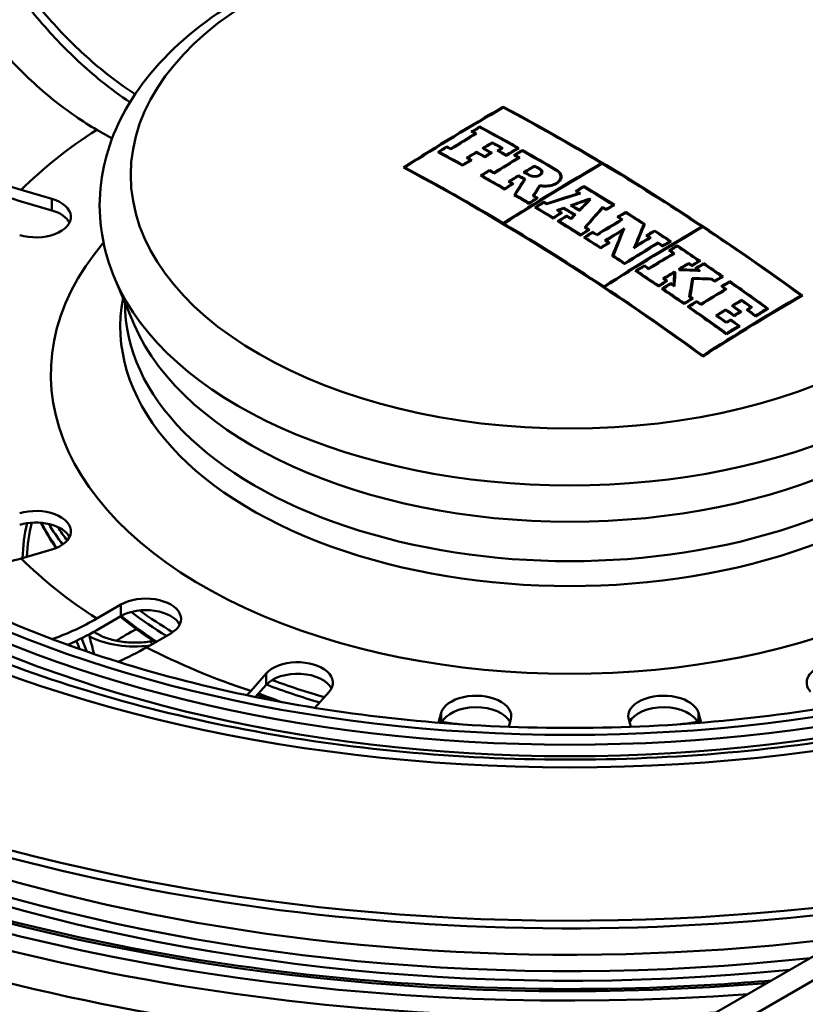
# Paper-space layout 'ISO_6' of a CAD drawing. Units: millimetres. Extents: x 0 to 2100, y 0 to 2970.
# Drawn here: x 1313 to 1346, y 1447 to 1489 of the extents above; entities that cross this region are included whole.
import ezdxf

# ---------------------------------------------------------------- set-up
doc = ezdxf.new("R2010")
doc.units = ezdxf.units.MM
doc.header["$LTSCALE"] = 10
doc.layers.add('Visible Edges(ISO)', color=7, linetype='Continuous', lineweight=50)
doc.layers.add('Visible Tangent Edges(ISO)', color=7, linetype='Continuous', lineweight=50)

psp = doc.layouts.new('ISO_6')

# ---------------------------------------------------------------- linework, layer by layer
at = {"layer": 'Visible Edges(ISO)'}
for p, q in [((1589.182, 1589.389), (1316.238, 1431.805)), ((1333.295, 1485.398), (1333.295, 1485.364)), ((1316.65, 1484.042), (1316, 1484.418)), ((1332.291, 1484.556), (1332.291, 1484.521)), ((1331.991, 1484.342), (1331.991, 1484.307)), ((1332.094, 1484.251), (1332.094, 1484.217)), ((1330.894, 1483.709), (1330.894, 1483.674)), ((1331.058, 1483.62), (1331.058, 1483.585)), ((1332.464, 1483.631), (1332.464, 1483.596)), ((1332.828, 1483.886), (1332.828, 1483.851)), ((1333.211, 1483.639), (1333.211, 1483.604)), ((1333.899, 1483.636), (1333.899, 1483.601)), ((1330.567, 1483.471), (1330.567, 1483.435)), ((1331.792, 1483.22), (1331.792, 1483.184)), ((1332.156, 1483.479), (1332.156, 1483.443)), ((1332.506, 1483.285), (1332.506, 1483.249)), ((1332.754, 1483.435), (1332.754, 1483.4)), ((1333.09, 1483.531), (1333.09, 1483.496)), ((1333.418, 1483.347), (1333.418, 1483.312)), ((1333.805, 1483.34), (1333.805, 1483.305)), ((1333.932, 1483.233), (1333.932, 1483.197)), ((1334.105, 1483.555), (1334.105, 1483.52)), ((1329.113, 1482.815), (1329.113, 1482.779)), ((1331.563, 1482.927), (1331.563, 1482.891)), ((1331.89, 1483.13), (1331.89, 1483.094)), ((1334.626, 1482.895), (1334.626, 1482.859)), ((1337.476, 1482.994), (1337.476, 1482.959)), ((1332.381, 1482.469), (1332.381, 1482.433)), ((1332.708, 1482.708), (1332.708, 1482.672)), ((1332.896, 1482.601), (1332.896, 1482.566)), ((1333.941, 1482.479), (1333.941, 1482.443)), ((1334.219, 1482.613), (1334.219, 1482.577)), ((1334.916, 1482.62), (1334.916, 1482.524)), ((1335.728, 1482.423), (1335.728, 1482.281)), ((1333.344, 1481.917), (1333.344, 1481.881)), ((1333.57, 1482.215), (1333.57, 1482.179)), ((1333.672, 1482.12), (1333.672, 1482.084)), ((1334.178, 1482.305), (1334.178, 1482.234)), ((1334.835, 1482.063), (1334.835, 1481.988)), ((1336.722, 1482.024), (1336.722, 1481.987)), ((1312.784, 1481.862), (1314.084, 1481.48)), ((1333.804, 1481.648), (1333.804, 1481.612)), ((1334.606, 1481.608), (1334.606, 1481.571)), ((1334.709, 1481.51), (1334.709, 1481.473)), ((1336.422, 1481.807), (1336.422, 1481.771)), ((1336.505, 1481.721), (1336.505, 1481.691)), ((1336.955, 1481.482), (1336.955, 1481.446)), ((1314.084, 1480.99), (1312.784, 1481.372)), ((1334.382, 1481.307), (1334.382, 1481.27)), ((1334.695, 1481.119), (1334.695, 1481.082)), ((1335.023, 1481.359), (1335.023, 1481.322)), ((1335.146, 1481.285), (1335.146, 1481.255)), ((1335.866, 1481.101), (1335.866, 1481.063)), ((1336.223, 1481.197), (1336.223, 1481.16)), ((1336.957, 1481.445), (1336.957, 1481.394)), ((1337.517, 1481.136), (1337.517, 1481.08)), ((1337.971, 1481.219), (1337.971, 1481.182)), ((1335.413, 1480.684), (1335.413, 1480.647)), ((1335.635, 1480.989), (1335.635, 1480.951)), ((1335.74, 1480.887), (1335.74, 1480.85)), ((1335.994, 1480.769), (1335.994, 1480.731)), ((1336.172, 1480.659), (1336.172, 1480.622)), ((1336.305, 1480.794), (1336.305, 1480.743)), ((1336.524, 1481.012), (1336.524, 1480.975)), ((1337.671, 1481.04), (1337.671, 1481.002)), ((1338.198, 1480.708), (1338.198, 1480.671)), ((1338.498, 1480.925), (1338.498, 1480.888)), ((1333.294, 1480.446), (1333.294, 1480.408)), ((1333.325, 1480.427), (1333.325, 1480.39)), ((1335.666, 1480.528), (1335.666, 1480.491)), ((1336.806, 1480.264), (1336.806, 1480.226)), ((1338.31, 1480.6), (1338.31, 1480.562)), ((1339.266, 1480.398), (1339.266, 1480.29)), ((1341.75, 1480.299), (1341.75, 1480.261)), ((1336.578, 1479.961), (1336.578, 1479.923)), ((1336.774, 1479.837), (1336.774, 1479.799)), ((1336.906, 1480.164), (1336.906, 1480.126)), ((1337.102, 1480.078), (1337.102, 1480.04)), ((1337.274, 1479.969), (1337.274, 1479.931)), ((1338.365, 1480.128), (1338.365, 1480.019)), ((1339.427, 1479.919), (1339.427, 1479.882)), ((1339.512, 1479.826), (1339.512, 1479.788)), ((1339.727, 1480.137), (1339.727, 1480.099)), ((1337.438, 1479.414), (1337.438, 1479.375)), ((1337.681, 1479.709), (1337.681, 1479.671)), ((1337.766, 1479.617), (1337.766, 1479.579)), ((1338.932, 1479.475), (1338.932, 1479.437)), ((1339.881, 1479.622), (1339.881, 1479.584)), ((1340.079, 1479.492), (1340.079, 1479.453)), ((1340.38, 1479.671), (1340.38, 1479.633)), ((1340.693, 1479.501), (1340.693, 1479.463)), ((1337.978, 1479.065), (1337.978, 1479.026)), ((1340.393, 1479.284), (1340.393, 1479.245)), ((1340.517, 1479.162), (1340.517, 1479.124)), ((1338.457, 1478.751), (1338.457, 1478.712)), ((1339.297, 1478.654), (1339.297, 1478.615)), ((1341.18, 1478.755), (1341.18, 1478.716)), ((1341.319, 1478.661), (1341.319, 1478.622)), ((1341.619, 1478.84), (1341.619, 1478.802)), ((1341.816, 1478.745), (1341.816, 1478.706)), ((1338.969, 1478.412), (1338.969, 1478.373)), ((1339.481, 1478.531), (1339.481, 1478.492)), ((1340.563, 1478.381), (1340.563, 1478.342)), ((1340.575, 1478.333), (1340.575, 1478.169)), ((1340.804, 1478.488), (1340.804, 1478.453)), ((1340.815, 1478.481), (1340.815, 1478.453)), ((1341.516, 1478.526), (1341.516, 1478.487)), ((1341.567, 1478.453), (1341.567, 1478.425)), ((1342.588, 1478.174), (1342.588, 1478.135)), ((1317.591, 1476.142), (1316.779, 1478.057)), ((1337.568, 1477.75), (1337.568, 1477.71)), ((1337.598, 1477.73), (1337.598, 1477.69)), ((1339.895, 1477.789), (1339.895, 1477.75)), ((1340.144, 1478.085), (1340.144, 1478.045)), ((1340.222, 1477.992), (1340.222, 1477.953)), ((1340.42, 1477.897), (1340.42, 1477.858)), ((1340.531, 1477.821), (1340.531, 1477.782)), ((1341.325, 1478.113), (1341.325, 1477.949)), ((1342.159, 1478.084), (1342.159, 1478.045)), ((1342.288, 1477.994), (1342.288, 1477.955)), ((1342.622, 1477.761), (1342.622, 1477.722)), ((1342.922, 1477.98), (1342.922, 1477.941)), ((1340.092, 1477.655), (1340.092, 1477.615)), ((1341.252, 1477.324), (1341.252, 1477.284)), ((1342.734, 1477.643), (1342.734, 1477.604)), ((1345.962, 1477.37), (1345.962, 1477.33)), ((1340.982, 1477.041), (1340.982, 1477.001)), ((1341.198, 1476.89), (1341.198, 1476.85)), ((1341.31, 1477.244), (1341.31, 1477.204)), ((1341.526, 1477.133), (1341.526, 1477.093)), ((1341.698, 1477.012), (1341.698, 1476.972)), ((1343.071, 1476.927), (1343.071, 1476.887)), ((1343.435, 1477.187), (1343.435, 1477.148)), ((1343.82, 1476.872), (1343.82, 1476.832)), ((1342.399, 1476.516), (1342.399, 1476.476)), ((1342.763, 1476.78), (1342.763, 1476.74)), ((1343.114, 1476.529), (1343.114, 1476.489)), ((1343.361, 1476.68), (1343.361, 1476.64)), ((1343.699, 1476.759), (1343.699, 1476.719)), ((1344.027, 1476.523), (1344.027, 1476.483)), ((1344.508, 1476.812), (1344.508, 1476.772)), ((1342.782, 1476.242), (1342.782, 1476.202)), ((1342.963, 1476.354), (1342.963, 1476.313)), ((1343.293, 1476.076), (1343.293, 1476.035)), ((1342.784, 1475.761), (1342.784, 1475.72)), ((1341.78, 1474.82), (1341.78, 1474.779)), ((1314.084, 1466.569), (1312.784, 1466.187)), ((1316, 1463.631), (1317.031, 1464.227)), ((1317.031, 1463.737), (1316, 1463.141)), ((1319.153, 1463.002), (1318.122, 1462.407)), ((1318.405, 1462.68), (1318.239, 1462.654)), ((1322.548, 1460.55), (1323.21, 1461.3)), ((1323.21, 1460.81), (1322.755, 1460.295)), ((1325.883, 1460.514), (1325.284, 1459.835)), ((1330.538, 1459.203), (1330.653, 1459.619)), ((1333.616, 1459.348), (1333.528, 1459.027)), ((1338.719, 1459.027), (1338.631, 1459.348)), ((1341.594, 1459.619), (1341.708, 1459.203))]:
    psp.add_line(p, q, dxfattribs=at)
for centre, major_axis, ratio, start_param, end_param in [((1336.123, 1483.749), (-57.1, 0), 0.57735, 2.87602, 8.119554), ((1333.295, 1397.276), (53.963, 93.467), 0.57735, 0.785398, 0.84102), ((1333.325, 1397.259), (-53.964, -93.468), 0.57735, 3.927388, 3.982215), ((1336.123, 1395.643), (54, -93.531), 0.57735, 2.226199, 2.39324), ((1336.093, 1395.626), (-54, 93.531), 0.57735, 5.47967, 5.534436), ((1333.52, 1397.146), (53.969, 93.476), 0.57735, 0.801501, 0.806228), ((1333.55, 1397.129), (-53.969, -93.478), 0.57735, 3.94349, 3.947423), ((1334.894, 1394.934), (53.993, -93.519), 0.57735, 2.368437, 2.390294), ((1334.864, 1394.916), (-53.993, 93.518), 0.57735, 5.510427, 5.53149), ((1333.714, 1397.034), (-53.973, -93.484), 0.57735, 3.947422, 3.961793), ((1333.684, 1397.052), (53.972, 93.483), 0.57735, 0.806226, 0.819804), ((1334.534, 1394.726), (-53.988, 93.51), 0.57735, 5.529739, 5.531889), ((1334.564, 1394.743), (53.989, -93.511), 0.57735, 2.387749, 2.389899), ((1333.52, 1397.146), (53.969, 93.476), 0.57735, 0.819806, 0.824894), ((1333.55, 1397.129), (-53.969, -93.478), 0.57735, 3.961796, 3.966089), ((1333.498, 1394.127), (53.968, -93.475), 0.57735, 2.388158, 2.39031), ((1333.467, 1394.11), (-53.967, 93.474), 0.57735, 5.529354, 5.531505), ((1334.387, 1396.646), (53.986, 93.507), 0.57735, 0.805824, 0.811389), ((1334.139, 1394.498), (-53.982, 93.499), 0.57735, 5.515938, 5.52053), ((1334.417, 1396.628), (-53.987, -93.507), 0.57735, 3.947813, 3.952584), ((1334.169, 1394.515), (53.982, -93.5), 0.57735, 2.373949, 2.37854), ((1334.564, 1394.743), (53.989, -93.511), 0.57735, 2.373124, 2.378934), ((1334.534, 1394.726), (-53.988, 93.51), 0.57735, 5.515114, 5.52013), ((1334.8, 1396.407), (53.992, 93.517), 0.57735, 0.806219, 0.808592), ((1334.831, 1396.39), (-53.992, -93.517), 0.57735, 3.947414, 3.949788), ((1335.188, 1396.183), (-53.996, -93.524), 0.57735, 3.943085, 3.950183), ((1335.158, 1396.201), (53.996, 93.523), 0.57735, 0.80189, 0.808194), ((1336.123, 1483.422), (-57.1, 0), 0.57735, 0, 1.822435), ((1333.11, 1393.903), (-53.958, 93.458), 0.57735, 5.518059, 5.531909), ((1333.14, 1393.921), (53.959, -93.459), 0.57735, 2.376863, 2.389918), ((1334.387, 1396.646), (53.986, 93.507), 0.57735, 0.814626, 0.820192), ((1333.467, 1394.11), (-53.967, 93.474), 0.57735, 5.518452, 5.520536), ((1334.417, 1396.628), (-53.987, -93.507), 0.57735, 3.956616, 3.961387), ((1333.498, 1394.127), (53.968, -93.475), 0.57735, 2.376462, 2.378546), ((1333.892, 1394.355), (53.977, -93.491), 0.57735, 2.374347, 2.378939), ((1333.862, 1394.338), (-53.976, 93.49), 0.57735, 5.515543, 5.520135), ((1334.768, 1396.426), (-53.991, -93.516), 0.57735, 3.952582, 3.956613), ((1334.738, 1396.443), (53.991, 93.515), 0.57735, 0.811386, 0.814624), ((1335.552, 1395.973), (-53.998, -93.528), 0.57735, 3.947412, 3.961777), ((1335.522, 1395.991), (53.998, 93.528), 0.57735, 0.806216, 0.819787), ((1334.352, 1394.621), (-53.985, 93.506), 0.57735, 5.510031, 5.515115), ((1334.383, 1394.638), (53.986, -93.506), 0.57735, 2.368835, 2.373125), ((1335.334, 1396.099), (53.997, 93.526), 0.57735, 0.801492, 0.806217), ((1334.534, 1394.726), (-53.988, 93.51), 0.57735, 5.505664, 5.508127), ((1335.364, 1396.082), (-53.997, -93.526), 0.57735, 3.943482, 3.947412), ((1334.564, 1394.743), (53.989, -93.511), 0.57735, 2.363675, 2.366138), ((1334.894, 1394.934), (53.993, -93.519), 0.57735, 2.347347, 2.366534), ((1334.864, 1394.916), (-53.993, 93.518), 0.57735, 5.48894, 5.50773), ((1331.881, 1393.194), (-53.917, 93.386), 0.57735, 5.36759, 5.53489), ((1331.911, 1393.211), (53.918, -93.388), 0.57735, 2.338049, 2.392899), ((1334.576, 1396.536), (-53.989, -93.512), 0.57735, 3.961386, 3.966472), ((1334.546, 1396.554), (53.988, 93.511), 0.57735, 0.820191, 0.824482), ((1337.507, 1394.845), (53.991, 93.515), 0.57735, 0.785795, 0.840594), ((1337.537, 1394.827), (-53.991, -93.515), 0.57735, 3.927388, 3.982187), ((1336.165, 1395.619), (54, 93.531), 0.57735, 0.80555, 0.811673), ((1336.195, 1395.602), (-54, -93.531), 0.57735, 3.94754, 3.952869), ((1334.584, 1394.755), (53.989, -93.512), 0.57735, 2.352563, 2.355647), ((1334.554, 1394.737), (-53.989, 93.511), 0.57735, 5.494156, 5.496843), ((1336.093, 1395.626), (-54, 93.531), 0.57735, 5.42364, 5.479273), ((1335.334, 1396.099), (53.997, 93.526), 0.57735, 0.819788, 0.824873), ((1333.11, 1393.903), (-53.958, 93.458), 0.57735, 5.494714, 5.508133), ((1335.364, 1396.082), (-53.997, -93.526), 0.57735, 3.961778, 3.966069), ((1333.14, 1393.921), (53.959, -93.459), 0.57735, 2.353518, 2.366143), ((1333.498, 1394.127), (53.968, -93.475), 0.57735, 2.364075, 2.366539), ((1333.467, 1394.11), (-53.967, 93.474), 0.57735, 5.50527, 5.507734), ((1336.165, 1395.619), (54, 93.531), 0.57735, 0.814529, 0.820183), ((1336.195, 1395.602), (-54, -93.531), 0.57735, 3.956519, 3.961379), ((1333.899, 1394.359), (53.977, -93.491), 0.57735, 2.351878, 2.355647), ((1333.869, 1394.342), (-53.976, 93.49), 0.57735, 5.49373, 5.496843), ((1334.117, 1394.485), (-53.981, 93.498), 0.57735, 5.494155, 5.49724), ((1334.147, 1394.503), (53.982, -93.499), 0.57735, 2.352563, 2.35525), ((1336.123, 1482.026), (42, 0), 0.57735, 3.141593, 6.283185), ((1336.358, 1395.508), (-54, -93.53), 0.57735, 3.961379, 3.966464), ((1336.327, 1395.525), (54, 93.53), 0.57735, 0.820183, 0.824474), ((1333.467, 1394.11), (-53.967, 93.474), 0.57735, 5.495112, 5.497239), ((1333.498, 1394.127), (53.968, -93.475), 0.57735, 2.353122, 2.35525), ((1335.296, 1395.828), (23.577, 105.391), 0.294999, 0.677464, 0.688335), ((1335.336, 1395.819), (-23.577, -105.392), 0.294999, 3.818798, 3.829669), ((1335.953, 1395.679), (22.383, 105.655), 0.281266, 0.675599, 0.683109), ((1335.993, 1395.671), (-22.383, -105.655), 0.281266, 3.817593, 3.824448), ((1337.951, 1394.588), (53.985, 93.504), 0.57735, 0.801496, 0.806222), ((1337.981, 1394.571), (-53.984, -93.503), 0.57735, 3.943486, 3.947417), ((1334.894, 1394.934), (53.993, -93.519), 0.57735, 2.315097, 2.332255), ((1334.864, 1394.916), (-53.993, 93.518), 0.57735, 5.457087, 5.473451), ((1313.403, 1480.708), (1.5, 0), 0.57735, 4.24115, 7.382743), ((1333.11, 1393.903), (-53.958, 93.458), 0.57735, 5.481115, 5.489337), ((1333.14, 1393.921), (53.959, -93.459), 0.57735, 2.339919, 2.347486), ((1337.365, 1394.926), (53.993, 93.518), 0.57735, 0.820188, 0.824479), ((1337.395, 1394.909), (-53.993, -93.518), 0.57735, 3.961384, 3.966469), ((1333.467, 1394.11), (-53.967, 93.474), 0.57735, 5.481515, 5.483522), ((1333.498, 1394.127), (53.968, -93.475), 0.57735, 2.339525, 2.341676), ((1337.69, 1393.918), (-79.898, -72.588), 0.723065, 4.142823, 4.157875), ((1337.67, 1393.94), (79.899, 72.589), 0.723065, 1.00177, 1.015989), ((1338.045, 1393.727), (76.214, 76.425), 0.706618, 0.966009, 0.974598), ((1334.534, 1394.726), (-53.988, 93.51), 0.57735, 5.471965, 5.473846), ((1334.564, 1394.743), (53.989, -93.511), 0.57735, 2.329833, 2.331857), ((1334.564, 1394.743), (53.989, -93.511), 0.57735, 2.324137, 2.324869), ((1337.648, 1394.763), (53.989, 93.512), 0.57735, 0.819793, 0.824879), ((1333.11, 1393.903), (-53.958, 93.458), 0.57735, 5.467602, 5.477799), ((1337.679, 1394.745), (-53.989, -93.511), 0.57735, 3.961783, 3.966075), ((1333.14, 1393.921), (53.959, -93.459), 0.57735, 2.326408, 2.335809), ((1333.498, 1394.127), (53.968, -93.475), 0.57735, 2.334597, 2.33621), ((1333.467, 1394.11), (-53.967, 93.474), 0.57735, 5.475897, 5.477405), ((1338.035, 1393.715), (76.639, 75.998), 0.708584, 0.981451, 0.984666), ((1338.056, 1393.694), (-76.638, -75.997), 0.708584, 4.123347, 4.125739), ((1333.674, 1394.229), (-53.972, 93.483), 0.57735, 5.463308, 5.469156), ((1333.704, 1394.247), (53.973, -93.484), 0.57735, 2.321403, 2.327868), ((1333.931, 1394.377), (-53.978, 93.492), 0.57735, 5.463702, 5.468668), ((1338.067, 1393.705), (-76.213, -76.424), 0.706618, 4.107907, 4.115674), ((1333.961, 1394.395), (53.978, -93.493), 0.57735, 2.322616, 2.326559), ((1338.514, 1394.804), (35.78, 101.863), 0.42438, 0.719143, 0.726868), ((1338.55, 1394.791), (-35.779, -101.862), 0.42438, 3.860424, 3.868966), ((1339.082, 1394.731), (31.813, 103.154), 0.384707, 0.706549, 0.721574), ((1339.12, 1394.719), (-31.813, -103.152), 0.384707, 3.848678, 3.862872), ((1334.534, 1394.726), (-53.988, 93.51), 0.57735, 5.466042, 5.466156), ((1334.564, 1394.743), (53.989, -93.511), 0.57735, 2.315491, 2.317512), ((1334.534, 1394.726), (-53.988, 93.51), 0.57735, 5.456686, 5.458568), ((1339.23, 1393.85), (53.955, 93.453), 0.57735, 0.801902, 0.805836), ((1339.26, 1393.832), (-53.954, -93.452), 0.57735, 3.943098, 3.947826), ((1313.403, 1480.219), (1.5, 0), 0.57735, 0.286757, 1.099557), ((1338.396, 1394.331), (53.976, 93.489), 0.57735, 0.820199, 0.824491), ((1338.426, 1394.314), (-53.975, -93.488), 0.57735, 3.961395, 3.966482), ((1333.467, 1394.11), (-53.967, 93.474), 0.57735, 5.468005, 5.470301), ((1338.619, 1394.202), (53.971, 93.481), 0.57735, 0.819805, 0.824892), ((1333.498, 1394.127), (53.968, -93.475), 0.57735, 2.326015, 2.328189), ((1338.65, 1394.185), (-53.97, -93.48), 0.57735, 3.961795, 3.966088), ((1333.498, 1394.127), (53.968, -93.475), 0.57735, 2.321152, 2.323483), ((1333.467, 1394.11), (-53.967, 93.474), 0.57735, 5.462239, 5.464678), ((1338.513, 1394.802), (35.831, 101.844), 0.42488, 0.730934, 0.733309), ((1338.55, 1394.79), (-35.831, -101.843), 0.42488, 3.872214, 3.875407), ((1339.727, 1393.563), (53.94, 93.427), 0.57735, 0.80151, 0.806239), ((1334.534, 1394.726), (-53.988, 93.51), 0.57735, 5.448304, 5.450568), ((1339.757, 1393.545), (-53.939, -93.425), 0.57735, 3.9435, 3.947435), ((1334.564, 1394.743), (53.989, -93.511), 0.57735, 2.306314, 2.308578), ((1334.894, 1394.934), (53.993, -93.519), 0.57735, 2.298285, 2.308979), ((1334.864, 1394.916), (-53.993, 93.518), 0.57735, 5.440104, 5.450174), ((1331.911, 1393.211), (53.918, -93.388), 0.57735, 2.281934, 2.337652), ((1333.11, 1393.903), (-53.958, 93.458), 0.57735, 5.452313, 5.46507), ((1333.14, 1393.921), (53.959, -93.459), 0.57735, 2.311118, 2.32308), ((1333.467, 1394.11), (-53.967, 93.474), 0.57735, 5.452718, 5.454723), ((1333.498, 1394.127), (53.968, -93.475), 0.57735, 2.310729, 2.312836), ((1339.9, 1393.463), (53.934, 93.416), 0.57735, 0.806241, 0.819828), ((1339.93, 1393.445), (-53.933, -93.414), 0.57735, 3.947437, 3.961819), ((1341.78, 1392.377), (53.852, 93.274), 0.57735, 0.785796, 0.840737), ((1341.811, 1392.36), (-53.85, -93.271), 0.57735, 3.927389, 3.982331), ((1340.427, 1395.012), (15.674, 106.764), 0.201212, 0.674005, 0.689581), ((1340.469, 1395.005), (-15.673, -106.763), 0.201212, 3.815372, 3.829727), ((1336.093, 1395.626), (-54, 93.531), 0.57735, 5.368192, 5.423242), ((1339.562, 1393.658), (53.945, 93.436), 0.57735, 0.820219, 0.824514), ((1339.592, 1393.641), (-53.944, -93.434), 0.57735, 3.961414, 3.966505), ((1339.727, 1393.563), (53.94, 93.427), 0.57735, 0.819825, 0.824915), ((1333.11, 1393.903), (-53.958, 93.458), 0.57735, 5.44103, 5.450541), ((1339.757, 1393.545), (-53.939, -93.425), 0.57735, 3.961815, 3.966111), ((1333.14, 1393.921), (53.959, -93.459), 0.57735, 2.299836, 2.308552), ((1333.498, 1394.127), (53.968, -93.475), 0.57735, 2.306692, 2.308957), ((1333.467, 1394.11), (-53.967, 93.474), 0.57735, 5.447887, 5.450152), ((1340.276, 1393.246), (53.92, 93.392), 0.57735, 0.80942, 0.820235), ((1340.307, 1393.228), (-53.919, -93.39), 0.57735, 3.952459, 3.961431), ((1339.691, 1395.12), (15.661, 106.795), 0.201007, 0.680201, 0.696569), ((1339.732, 1395.114), (-15.661, -106.794), 0.201007, 3.820348, 3.837936), ((1341.132, 1392.752), (-53.884, -93.329), 0.57735, 3.947455, 3.956908), ((1341.102, 1392.769), (53.885, 93.332), 0.57735, 0.80626, 0.813867), ((1340.956, 1392.853), (53.892, 93.343), 0.57735, 0.801524, 0.806257), ((1334.534, 1394.726), (-53.988, 93.51), 0.57735, 5.432537, 5.434445), ((1340.987, 1392.836), (-53.89, -93.341), 0.57735, 3.943515, 3.947453), ((1334.564, 1394.743), (53.989, -93.511), 0.57735, 2.290548, 2.292455), ((1334.894, 1394.934), (53.993, -93.519), 0.57735, 2.2835, 2.292857), ((1334.864, 1394.916), (-53.993, 93.518), 0.57735, 5.42549, 5.434052), ((1340.422, 1393.162), (53.914, 93.382), 0.57735, 0.820239, 0.824536), ((1340.452, 1393.144), (-53.913, -93.38), 0.57735, 3.961434, 3.966527), ((1333.467, 1394.11), (-53.967, 93.474), 0.57735, 5.441437, 5.443344), ((1333.498, 1394.127), (53.968, -93.475), 0.57735, 2.299448, 2.301354), ((1341.441, 1392.573), (53.869, 93.304), 0.57735, 0.805868, 0.824569), ((1341.471, 1392.556), (-53.867, -93.301), 0.57735, 3.94786, 3.966561), ((1334.564, 1394.743), (53.989, -93.511), 0.57735, 2.283892, 2.286496), ((1334.534, 1394.726), (-53.988, 93.51), 0.57735, 5.425086, 5.42769), ((1341.639, 1392.459), (53.859, 93.286), 0.57735, 0.801932, 0.805872), ((1341.669, 1392.441), (-53.857, -93.284), 0.57735, 3.943127, 3.947863), ((1341.922, 1392.295), (53.844, 93.261), 0.57735, 0.801538, 0.806276), ((1341.952, 1392.278), (-53.842, -93.258), 0.57735, 3.943529, 3.947471), ((1334.894, 1394.934), (53.993, -93.519), 0.57735, 2.267215, 2.280177), ((1334.864, 1394.916), (-53.993, 93.518), 0.57735, 5.409206, 5.421372), ((1333.11, 1393.903), (-53.958, 93.458), 0.57735, 5.427651, 5.434566), ((1333.14, 1393.921), (53.959, -93.459), 0.57735, 2.286457, 2.292748), ((1342.107, 1392.189), (53.834, 93.243), 0.57735, 0.80628, 0.819892), ((1342.137, 1392.171), (-53.832, -93.24), 0.57735, 3.947475, 3.961884), ((1334.534, 1394.726), (-53.988, 93.51), 0.57735, 5.419338, 5.421763), ((1334.564, 1394.743), (53.989, -93.511), 0.57735, 2.277348, 2.279773), ((1341.922, 1392.295), (53.844, 93.261), 0.57735, 0.819886, 0.824985), ((1341.952, 1392.278), (-53.842, -93.258), 0.57735, 3.961878, 3.966181), ((1333.498, 1394.127), (53.968, -93.475), 0.57735, 2.277716, 2.280142), ((1333.467, 1394.11), (-53.967, 93.474), 0.57735, 5.418909, 5.421336), ((1342.74, 1391.823), (53.797, 93.179), 0.57735, 0.805896, 0.811644), ((1342.77, 1391.806), (-53.795, -93.176), 0.57735, 3.947888, 3.952839), ((1334.564, 1394.743), (53.989, -93.511), 0.57735, 2.267607, 2.269427), ((1334.534, 1394.726), (-53.988, 93.51), 0.57735, 5.4088, 5.410621), ((1342.878, 1391.743), (53.788, 93.164), 0.57735, 0.801953, 0.805899), ((1342.909, 1391.726), (-53.786, -93.161), 0.57735, 3.943148, 3.947891), ((1343.045, 1391.647), (53.778, 93.146), 0.57735, 0.801558, 0.806302), ((1343.076, 1391.629), (-53.776, -93.142), 0.57735, 3.94355, 3.947497), ((1334.894, 1394.934), (53.993, -93.519), 0.57735, 2.254463, 2.265417), ((1334.864, 1394.916), (-53.993, 93.518), 0.57735, 5.396454, 5.406611), ((1333.11, 1393.903), (-53.958, 93.458), 0.57735, 5.40875, 5.421721), ((1333.14, 1393.921), (53.959, -93.459), 0.57735, 2.267558, 2.279731), ((1342.74, 1391.823), (53.797, 93.179), 0.57735, 0.814011, 0.820315), ((1342.77, 1391.806), (-53.795, -93.176), 0.57735, 3.956003, 3.96151), ((1341.06, 1395.483), (3.509, 107.83), 0.045951, 0.696039, 0.703424), ((1341.06, 1395.483), (3.503, 107.63), 0.045951, 0.696187, 0.701892), ((1333.947, 1394.387), (53.978, -93.493), 0.57735, 2.268671, 2.26941), ((1333.916, 1394.369), (-53.977, 93.492), 0.57735, 5.410441, 5.410603), ((1341.102, 1395.481), (-3.509, -107.828), 0.045951, 3.837454, 3.845909), ((1333.947, 1394.387), (53.878, -93.319), 0.57735, 2.268687, 2.269086), ((1334.127, 1394.491), (-53.982, 93.499), 0.57735, 5.410295, 5.411008), ((1336.142, 1390.633), (-107.65, -0.412), 0.816495, 4.657897, 4.666011), ((1334.157, 1394.508), (53.982, -93.5), 0.57735, 2.268868, 2.269018), ((1336.142, 1390.658), (107.653, 0.412), 0.816495, 1.517266, 1.524254), ((1334.534, 1394.726), (-53.988, 93.51), 0.57735, 5.40554, 5.407002), ((1334.564, 1394.743), (53.989, -93.511), 0.57735, 2.262989, 2.265011), ((1343.847, 1391.184), (53.723, 93.051), 0.57735, 0.801973, 0.805924), ((1343.878, 1391.166), (-53.721, -93.047), 0.57735, 3.943168, 3.947916), ((1331.911, 1393.211), (53.918, -93.388), 0.57735, 2.226401, 2.281536), ((1342.878, 1391.743), (53.788, 93.164), 0.57735, 0.82032, 0.824628), ((1342.909, 1391.726), (-53.786, -93.161), 0.57735, 3.961515, 3.966621), ((1343.045, 1391.647), (53.778, 93.146), 0.57735, 0.819928, 0.825034), ((1333.467, 1394.11), (-53.967, 93.474), 0.57735, 5.409164, 5.410986), ((1343.076, 1391.629), (-53.776, -93.142), 0.57735, 3.961921, 3.96623), ((1333.498, 1394.127), (53.968, -93.475), 0.57735, 2.267174, 2.268996), ((1333.498, 1394.127), (53.968, -93.475), 0.57735, 2.263913, 2.265375), ((1333.467, 1394.11), (-53.967, 93.474), 0.57735, 5.404614, 5.406568), ((1342.145, 1395.311), (5.936, 107.667), 0.077618, 0.697724, 0.709243), ((1342.145, 1395.311), (5.925, 107.467), 0.077618, 0.697873, 0.707271), ((1342.188, 1395.309), (-5.936, -107.665), 0.077618, 3.839676, 3.850649), ((1336.236, 1390.316), (107.581, 2.277), 0.816436, 1.498448, 1.506204), ((1336.236, 1390.316), (107.38, 2.272), 0.816436, 1.505939, 1.506115), ((1336.236, 1390.292), (-107.577, -2.277), 0.816436, 4.640207, 4.647437), ((1334.534, 1394.726), (-53.988, 93.51), 0.57735, 5.396047, 5.397983), ((1334.564, 1394.743), (53.989, -93.511), 0.57735, 2.254854, 2.256559), ((1344.151, 1391.008), (53.701, 93.013), 0.57735, 0.801581, 0.806332), ((1334.534, 1394.726), (-53.988, 93.51), 0.57735, 5.390171, 5.392446), ((1344.182, 1390.991), (-53.699, -93.009), 0.57735, 3.943574, 3.947526), ((1334.564, 1394.743), (53.989, -93.511), 0.57735, 2.24818, 2.250455), ((1334.894, 1394.934), (53.993, -93.519), 0.57735, 2.229156, 2.250862), ((1334.864, 1394.916), (-53.993, 93.518), 0.57735, 5.371148, 5.392055), ((1333.11, 1393.903), (-53.958, 93.458), 0.57735, 5.394436, 5.406951), ((1333.14, 1393.921), (53.959, -93.459), 0.57735, 2.253244, 2.264961), ((1333.467, 1394.11), (-53.967, 93.474), 0.57735, 5.394853, 5.396196), ((1333.498, 1394.127), (53.968, -93.475), 0.57735, 2.252863, 2.254416), ((1344.324, 1390.909), (53.688, 92.99), 0.57735, 0.806337, 0.819986), ((1344.354, 1390.891), (-53.685, -92.986), 0.57735, 3.947531, 3.96198), ((1345.992, 1389.945), (53.547, 92.746), 0.57735, 0.785798, 0.841052), ((1346.023, 1389.928), (-53.544, -92.742), 0.57735, 3.926991, 3.983048), ((1343.965, 1391.116), (53.715, 93.036), 0.57735, 0.820368, 0.824682), ((1343.996, 1391.098), (-53.712, -93.032), 0.57735, 3.961563, 3.966675), ((1344.151, 1391.008), (53.701, 93.013), 0.57735, 0.819978, 0.825091), ((1333.11, 1393.903), (-53.958, 93.458), 0.57735, 5.370665, 5.392386), ((1344.182, 1390.991), (-53.699, -93.009), 0.57735, 3.961971, 3.966286), ((1333.14, 1393.921), (53.959, -93.459), 0.57735, 2.229475, 2.250396), ((1333.498, 1394.127), (53.968, -93.475), 0.57735, 2.248538, 2.250813), ((1333.467, 1394.11), (-53.967, 93.474), 0.57735, 5.38973, 5.392005), ((1344.995, 1390.522), (53.634, 92.898), 0.57735, 0.805958, 0.811559), ((1334.139, 1394.498), (-53.982, 93.499), 0.57735, 5.376696, 5.381319), ((1345.025, 1390.504), (-53.632, -92.893), 0.57735, 3.947951, 3.952753), ((1334.169, 1394.515), (53.982, -93.5), 0.57735, 2.234704, 2.239328), ((1334.564, 1394.743), (53.989, -93.511), 0.57735, 2.233868, 2.239741), ((1334.534, 1394.726), (-53.988, 93.51), 0.57735, 5.375859, 5.380933), ((1345.409, 1390.282), (53.599, 92.837), 0.57735, 0.806371, 0.808762), ((1344.995, 1390.522), (53.634, 92.898), 0.57735, 0.814818, 0.82042), ((1333.467, 1394.11), (-53.967, 93.474), 0.57735, 5.375434, 5.381287), ((1345.025, 1390.504), (-53.632, -92.893), 0.57735, 3.956812, 3.961615), ((1333.498, 1394.127), (53.968, -93.475), 0.57735, 2.234243, 2.239297), ((1333.892, 1394.355), (53.977, -93.491), 0.57735, 2.235092, 2.239716), ((1333.862, 1394.338), (-53.976, 93.49), 0.57735, 5.376283, 5.380907), ((1345.345, 1390.319), (53.605, 92.846), 0.57735, 0.811573, 0.814834), ((1345.375, 1390.302), (-53.602, -92.842), 0.57735, 3.952767, 3.956828), ((1334.352, 1394.621), (-53.985, 93.506), 0.57735, 5.370731, 5.375853), ((1345.44, 1390.264), (-53.597, -92.832), 0.57735, 3.947565, 3.949956), ((1334.383, 1394.638), (53.986, -93.506), 0.57735, 2.229539, 2.233862), ((1345.767, 1390.075), (53.568, 92.782), 0.57735, 0.802022, 0.808376), ((1345.798, 1390.058), (-53.565, -92.777), 0.57735, 3.943215, 3.95037), ((1345.408, 1390.283), (53.599, 92.837), 0.57735, 0.817651, 0.820043), ((1345.438, 1390.265), (-53.597, -92.832), 0.57735, 3.959646, 3.962038), ((1345.767, 1390.075), (53.568, 92.782), 0.57735, 0.818071, 0.824789), ((1345.798, 1390.058), (-53.565, -92.777), 0.57735, 3.959265, 3.966785), ((1333.679, 1394.232), (53.972, -93.483), 0.57735, 2.229107, 2.234253), ((1333.649, 1394.215), (-53.972, 93.482), 0.57735, 5.371098, 5.375444), ((1336.123, 1479.985), (-55, 0), 0.57735, 0.310329, 1.741995), ((1336.123, 1480.393), (-55, 0), 0.57735, 0.368542, 1.757951), ((1313.403, 1467.341), (1.5, 0), 0.57735, 5.183628, 8.325221), ((1313.403, 1466.851), (1.5, 0), 0.57735, 0.286757, 2.042035), ((1336.123, 1465.922), (-23.099, 0), 0.57735, 6.148602, 6.257856), ((1318.092, 1463.614), (1.5, 0), 0.57735, 5.497787, 8.63938), ((1318.092, 1463.124), (1.5, 0), 0.57735, 0.286757, 2.356194), ((1336.123, 1480.801), (54.5, 0), 0.57735, 3.717801, 4.929978), ((1336.123, 1464.289), (-20.573, 0), 0.57735, 0.1201, 0.183584), ((1347.7, 1460.907), (-1.5, 0), 0.57735, 3.612832, 6.754424), ((1324.546, 1460.907), (1.5, 0), 0.57735, 5.811946, 8.953539), ((1324.546, 1460.417), (1.5, 0), 0.57735, 0.286757, 2.670354), ((1332.134, 1459.483), (-1.5, 0), 0.57735, 2.984513, 6.126106), ((1340.112, 1459.483), (-1.5, 0), 0.57735, 3.298672, 6.440265), ((1332.134, 1458.994), (1.5, 0), 0.57735, 0.266783, 2.910656), ((1340.112, 1458.994), (1.5, 0), 0.57735, 0.230937, 2.87481)]:
    psp.add_ellipse(centre, major_axis=major_axis, ratio=ratio, start_param=start_param, end_param=end_param, dxfattribs=at)
psp.add_ellipse((1336.123, 1482.516), major_axis=(42, 0), ratio=0.57735, dxfattribs=at)
for points, knots in [([(1372.096, 1509.887), (1366.899, 1512.116), (1361.085, 1513.855), (1348.812, 1516.183), (1342.356, 1516.772), (1329.452, 1516.745), (1323.005, 1516.129), (1310.768, 1513.751), (1304.98, 1511.989), (1294.643, 1507.492), (1290.097, 1504.756), (1282.717, 1498.576), (1279.882, 1495.132), (1276.448, 1488.304), (1275.623, 1484.962), (1275.623, 1481.618)], [0.146565, 0.146565, 0.146565, 0.146565, 0.467928, 0.467928, 0.789053, 0.789053, 1.110076, 1.110076, 1.431205, 1.431205, 1.752572, 1.752572, 2.073665, 2.073665, 2.356194, 2.356194, 2.356194, 2.356194]), ([(1316.779, 1478.057), (1316.254, 1479.295), (1316.034, 1480.625), (1316.274, 1483.175), (1316.693, 1484.388), (1318.093, 1486.726), (1319.12, 1487.835), (1321.718, 1489.855), (1323.329, 1490.746), (1326.928, 1492.172), (1328.919, 1492.704), (1333.061, 1493.361), (1335.21, 1493.488), (1339.464, 1493.334), (1341.568, 1493.052), (1345.54, 1492.1), (1347.406, 1491.429), (1350.719, 1489.733), (1352.165, 1488.708), (1354.426, 1486.383), (1355.26, 1485.087), (1356.128, 1482.455), (1356.229, 1481.141), (1355.899, 1479.251), (1355.717, 1478.644), (1355.468, 1478.057)], [2.115952, 2.115952, 2.115952, 2.115952, 2.410435, 2.410435, 2.689048, 2.689048, 2.994879, 2.994879, 3.325464, 3.325464, 3.658788, 3.658788, 3.989935, 3.989935, 4.320419, 4.320419, 4.652319, 4.652319, 4.985997, 4.985997, 5.309829, 5.309829, 5.598393, 5.598393, 5.73803, 5.73803, 5.73803, 5.73803]), ([(1311.375, 1492.788), (1311.387, 1492.766), (1311.4, 1492.744), (1311.826, 1492.006), (1312.319, 1491.247), (1313.38, 1489.816), (1313.948, 1489.144), (1315.03, 1488.002), (1315.643, 1487.427), (1316.727, 1486.553), (1317.191, 1486.222), (1317.636, 1485.938)], [0.9845387, 0.9845387, 0.9845387, 0.9845387, 0.9921322, 0.9921322, 1.2403641, 1.2403641, 1.488596, 1.488596, 1.7370846, 1.7370846, 1.9184107, 1.9184107, 1.9184107, 1.9184107]), ([(1317.414, 1485.591), (1317.011, 1485.857), (1316.596, 1486.159), (1315.532, 1487.017), (1314.892, 1487.618), (1313.762, 1488.811), (1313.168, 1489.513), (1312.168, 1490.862), (1311.747, 1491.492), (1311.375, 1492.106)], [6.3242967, 6.3242967, 6.3242967, 6.3242967, 6.4866432, 6.4866432, 6.7462551, 6.7462551, 7.0055976, 7.0055976, 7.2142743, 7.2142743, 7.2142743, 7.2142743]), ([(1316, 1484.418), (1315.414, 1484.756), (1314.775, 1485.192), (1313.522, 1486.203), (1312.909, 1486.778), (1311.827, 1487.919), (1311.259, 1488.591), (1310.198, 1490.022), (1309.705, 1490.781), (1309.279, 1491.519), (1309.266, 1491.541), (1309.253, 1491.563)], [5.959972, 5.959972, 5.959972, 5.959972, 6.208461, 6.208461, 6.456949, 6.456949, 6.705181, 6.705181, 6.953413, 6.953413, 6.961007, 6.961007, 6.961007, 6.961007]), ([(1304.282, 1487.613), (1304.298, 1487.594), (1304.314, 1487.575), (1304.852, 1486.924), (1305.473, 1486.267), (1306.81, 1485.056), (1307.526, 1484.501), (1308.889, 1483.583), (1309.662, 1483.135), (1311.24, 1482.383), (1312.046, 1482.079), (1312.784, 1481.862)], [0.984539, 0.984539, 0.984539, 0.984539, 0.992132, 0.992132, 1.240364, 1.240364, 1.488596, 1.488596, 1.737085, 1.737085, 1.985573, 1.985573, 1.985573, 1.985573]), ([(1312.784, 1481.372), (1312.013, 1481.599), (1311.171, 1481.917), (1309.522, 1482.702), (1308.715, 1483.17), (1307.291, 1484.129), (1306.542, 1484.709), (1305.282, 1485.851), (1304.751, 1486.394), (1304.282, 1486.931)], [6.2270313, 6.2270313, 6.2270313, 6.2270313, 6.4866432, 6.4866432, 6.7462551, 6.7462551, 7.0055976, 7.0055976, 7.2142743, 7.2142743, 7.2142743, 7.2142743]), ([(1334.862, 1482.758), (1334.891, 1482.741), (1334.916, 1482.719), (1334.95, 1482.671), (1334.958, 1482.645), (1334.958, 1482.596), (1334.95, 1482.57), (1334.916, 1482.521), (1334.891, 1482.499), (1334.832, 1482.463), (1334.795, 1482.448), (1334.714, 1482.427), (1334.669, 1482.421), (1334.586, 1482.42), (1334.542, 1482.425), (1334.461, 1482.444), (1334.424, 1482.459), (1334.394, 1482.476)], [-0.09962461, -0.09962461, -0.09962461, -0.09962461, -0.08717304, -0.08717304, -0.07472146, -0.07472146, -0.06226627, -0.06226627, -0.04981108, -0.04981108, -0.0373565, -0.0373565, -0.02490193, -0.02490193, -0.01245096, -0.01245096, 0, 0, 0, 0]), ([(1334.424, 1482.494), (1334.45, 1482.479), (1334.482, 1482.466), (1334.553, 1482.45), (1334.592, 1482.446), (1334.664, 1482.447), (1334.703, 1482.451), (1334.773, 1482.47), (1334.806, 1482.483), (1334.857, 1482.514), (1334.879, 1482.533), (1334.908, 1482.576), (1334.916, 1482.599), (1334.916, 1482.642), (1334.908, 1482.664), (1334.879, 1482.706), (1334.857, 1482.725), (1334.831, 1482.74)], [0, 0, 0, 0, 0.01083664, 0.01083664, 0.02167328, 0.02167328, 0.03251307, 0.03251307, 0.04335286, 0.04335286, 0.05419319, 0.05419319, 0.06503351, 0.06503351, 0.07587068, 0.07587068, 0.08670785, 0.08670785, 0.08670785, 0.08670785]), ([(1334.835, 1482.063), (1334.91, 1482.044), (1334.996, 1482.034), (1335.167, 1482.035), (1335.253, 1482.046), (1335.403, 1482.084), (1335.476, 1482.113), (1335.598, 1482.186), (1335.647, 1482.23), (1335.709, 1482.319), (1335.728, 1482.37), (1335.728, 1482.472), (1335.711, 1482.523), (1335.65, 1482.612), (1335.602, 1482.655), (1335.541, 1482.692), (1335.54, 1482.692), (1335.54, 1482.693)], [0.1940177, 0.1940177, 0.1940177, 0.1940177, 0.2182661, 0.2182661, 0.2425145, 0.2425145, 0.2667707, 0.2667707, 0.2910268, 0.2910268, 0.3152829, 0.3152829, 0.339539, 0.339539, 0.3637872, 0.3637872, 0.3640627, 0.3640627, 0.3640627, 0.3640627]), ([(1334.861, 1482.029), (1334.942, 1482.013), (1335.035, 1482.006), (1335.217, 1482.014), (1335.308, 1482.029), (1335.463, 1482.076), (1335.538, 1482.109), (1335.659, 1482.192), (1335.705, 1482.241), (1335.762, 1482.338), (1335.775, 1482.394), (1335.764, 1482.502), (1335.739, 1482.556), (1335.67, 1482.641), (1335.625, 1482.678), (1335.57, 1482.711)], [0.2069346, 0.2069346, 0.2069346, 0.2069346, 0.2327977, 0.2327977, 0.2586607, 0.2586607, 0.284532, 0.284532, 0.3104033, 0.3104033, 0.3362739, 0.3362739, 0.3621445, 0.3621445, 0.3840784, 0.3840784, 0.3840784, 0.3840784]), ([(1337.027, 1443.807), (1332.874, 1443.772), (1328.721, 1443.981), (1318.96, 1445.063), (1313.47, 1446.154), (1301.258, 1449.766), (1294.963, 1452.634), (1284.633, 1459.601), (1280.695, 1463.633), (1275.72, 1472.341), (1274.729, 1476.933), (1275.291, 1481.506)], [-10.129311, -10.129311, -10.129311, -10.129311, -8.880759, -8.880759, -7.14754, -7.14754, -4.764532, -4.764532, -2.382083, -2.382083, 0, 0, 0, 0]), ([(1379.336, 1480.374), (1379.051, 1477.715), (1377.949, 1475.043), (1374.228, 1470.148), (1371.752, 1467.92), (1365.683, 1464.034), (1362.123, 1462.364), (1354.229, 1459.725), (1349.893, 1458.758), (1340.881, 1457.639), (1336.206, 1457.491), (1327.009, 1458.038), (1322.488, 1458.732), (1314.083, 1460.881), (1310.198, 1462.334), (1303.466, 1465.815), (1300.617, 1467.842), (1296.186, 1472.227), (1294.619, 1474.581), (1293.305, 1478.09), (1293.033, 1479.232), (1292.91, 1480.374)], [1.3709, 1.3709, 1.3709, 1.3709, 1.722544, 1.722544, 2.042736, 2.042736, 2.354972, 2.354972, 2.668032, 2.668032, 2.982273, 2.982273, 3.296705, 3.296705, 3.610255, 3.610255, 3.922487, 3.922487, 4.237636, 4.237636, 4.388686, 4.388686, 4.388686, 4.388686]), ([(1374.832, 1476.381), (1373.89, 1474.057), (1372.243, 1471.765), (1367.752, 1467.665), (1364.986, 1465.842), (1358.569, 1462.772), (1354.926, 1461.522), (1347.107, 1459.726), (1342.931, 1459.183), (1334.48, 1458.869), (1330.206, 1459.101), (1322.009, 1460.314), (1318.088, 1461.295), (1311.012, 1463.89), (1307.856, 1465.502), (1302.617, 1469.157), (1300.537, 1471.199), (1298.385, 1474.33), (1297.832, 1475.352), (1297.414, 1476.381)], [5.727629, 5.727629, 5.727629, 5.727629, 6.061645, 6.061645, 6.376636, 6.376636, 6.689938, 6.689938, 7.004426, 7.004426, 7.319578, 7.319578, 7.634444, 7.634444, 7.948199, 7.948199, 8.261609, 8.261609, 8.409538, 8.409538, 8.409538, 8.409538]), ([(1281.063, 1469.785), (1283.265, 1466.422), (1286.421, 1463.248), (1294.308, 1457.642), (1299.027, 1455.207), (1309.563, 1451.308), (1315.379, 1449.846), (1327.524, 1448.046), (1333.851, 1447.709), (1341.647, 1448.014), (1343.178, 1448.109), (1344.701, 1448.238)], [2.717562, 2.717562, 2.717562, 2.717562, 3.038404, 3.038404, 3.357049, 3.357049, 3.675709, 3.675709, 3.994603, 3.994603, 4.072855, 4.072855, 4.072855, 4.072855]), ([(1312.784, 1466.187), (1312.046, 1465.97), (1311.24, 1465.799), (1309.662, 1465.622), (1308.889, 1465.616), (1308.065, 1465.686), (1307.922, 1465.701), (1307.778, 1465.72)], [5.9599721, 5.9599721, 5.9599721, 5.9599721, 6.2084608, 6.2084608, 6.4569495, 6.4569495, 6.5085888, 6.5085888, 6.5085888, 6.5085888]), ([(1314.106, 1462.758), (1314.12, 1462.763), (1314.134, 1462.768), (1314.775, 1462.99), (1315.414, 1463.293), (1316, 1463.631)], [1.731483, 1.731483, 1.731483, 1.731483, 1.7370846, 1.7370846, 1.9855733, 1.9855733, 1.9855733, 1.9855733]), ([(1318.239, 1462.654), (1318.031, 1462.622), (1317.812, 1462.606), (1317.373, 1462.61), (1317.153, 1462.629), (1316.741, 1462.701), (1316.55, 1462.752), (1316.219, 1462.873), (1316.078, 1462.943), (1315.935, 1463.033), (1315.906, 1463.053), (1315.879, 1463.072)], [2.617994, 2.617994, 2.617994, 2.617994, 2.893036, 2.893036, 3.171255, 3.171255, 3.445535, 3.445535, 3.709243, 3.709243, 3.783762, 3.783762, 3.783762, 3.783762])]:
    psp.add_open_spline(points, degree=3, knots=knots, dxfattribs=at)
for points in [[(1334.916, 1482.553), (1334.92, 1482.548), (1334.924, 1482.544), (1334.928, 1482.539)], [(1335.728, 1482.402), (1335.74, 1482.382), (1335.75, 1482.362), (1335.757, 1482.341)], [(1314.266, 1466.633), (1314.027, 1466.985), (1313.813, 1467.344), (1313.624, 1467.707)], [(1318.493, 1462.621), (1317.963, 1462.971), (1317.463, 1463.336), (1316.996, 1463.716)], [(1316, 1463.141), (1315.605, 1462.913), (1315.185, 1462.7), (1314.762, 1462.517)], [(1315.68, 1462.962), (1315.685, 1462.932), (1315.691, 1462.9), (1315.699, 1462.866)], [(1318.122, 1462.407), (1317.733, 1462.182), (1317.32, 1461.973), (1316.904, 1461.794)], [(1322.386, 1460.371), (1322.441, 1460.43), (1322.495, 1460.489), (1322.548, 1460.55)], [(1323.435, 1460.16), (1323.235, 1460.235), (1323.036, 1460.312), (1322.839, 1460.39)]]:
    psp.add_open_spline(points, degree=3, dxfattribs=at)
at = {"layer": 'Visible Tangent Edges(ISO)'}
for p, q in [((1317.738, 1431.656), (1590.682, 1589.24)), ((1334.862, 1482.758), (1334.862, 1482.719)), ((1334.424, 1482.494), (1334.424, 1482.46)), ((1335.57, 1482.711), (1335.57, 1482.673)), ((1314.084, 1481.48), (1314.084, 1480.99)), ((1317.031, 1464.227), (1317.031, 1463.737)), ((1323.21, 1461.3), (1323.21, 1460.81)), ((1330.653, 1459.619), (1330.653, 1459.193)), ((1341.594, 1459.619), (1341.594, 1459.193))]:
    psp.add_line(p, q, dxfattribs=at)
for centre, major_axis, ratio, start_param, end_param in [((1336.123, 1482.026), (-60, 0), 0.57735, 4.943302, 7.980697), ((1336.123, 1481.92), (-43.296, 0), 0.57735, 3.079689, 6.345089), ((1336.123, 1482.026), (-59.309, 0), 0.57735, 5.432352, 7.995899), ((1336.123, 1481.61), (-39.754, 0), 0.57735, 2.911751, 6.513027), ((1336.123, 1474.025), (27, 0), 0.57735, 2.411779, 2.61477), ((1336.123, 1479.012), (-60.717, 0), 0.57735, 6.197896, 7.873348), ((1336.123, 1481.618), (-60.5, 0), 0.57735, 0, 1.673695), ((1336.123, 1480.23), (-60.5, 0), 0.57735, 0, 1.630291), ((1336.123, 1474.025), (22.075, 0), 0.57735, 2.687222, 6.737556), ((1336.123, 1480.793), (19.916, 0), 0.57735, 3.381835, 6.042943), ((1336.123, 1476.049), (19.121, 0), 0.57735, 3.031773, 6.393005), ((1336.123, 1476.993), (18.917, 0), 0.57735, 3.136516, 6.288262), ((1336.123, 1478.763), (19.08, 0), 0.57735, 3.381835, 6.042943), ((1336.123, 1465.922), (-23.288, 0), 0.57735, 6.151211, 6.262223), ((1336.123, 1471.657), (-23.5, 0), 0.57735, 0.295483, 0.378624), ((1336.123, 1472.16), (-23.5, 0), 0.57735, 0.338431, 0.407603), ((1336.123, 1472.323), (-23.317, 0), 0.57735, 0.364036, 0.410438), ((1336.123, 1474.025), (-27, 0), 0.57735, 0.526823, 0.729814), ((1336.123, 1472.16), (-23.5, 0), 0.57735, 0.653528, 0.752062), ((1336.123, 1472.323), (-23.317, 0), 0.57735, 0.668697, 0.760188), ((1336.123, 1471.657), (-23.5, 0), 0.57735, 0.622984, 0.725788), ((1336.123, 1465.396), (-21.506, 0), 0.57735, 0.220044, 0.249476), ((1336.123, 1465.101), (-21.144, 0), 0.57735, 0.189998, 0.237334), ((1317.626, 1464.117), (2.9, 0), 0.57735, 3.985586, 4.9304), ((1318.376, 1461.765), (-0.138, 0.889), 0.211325, 5.740507, 6.283185), ((1336.123, 1474.025), (-27, 0), 0.57735, 0.840982, 1.043973), ((1336.123, 1472.323), (-23.317, 0), 0.57735, 0.996953, 1.106504), ((1336.123, 1472.16), (-23.5, 0), 0.57735, 0.989524, 1.101006), ((1336.123, 1471.657), (-23.5, 0), 0.57735, 0.972549, 1.022456), ((1336.123, 1472.323), (-23.317, 0), 0.57735, 1.335696, 1.367909), ((1336.123, 1472.323), (-23.317, 0), 0.57735, 1.773684, 1.805897)]:
    psp.add_ellipse(centre, major_axis=major_axis, ratio=ratio, start_param=start_param, end_param=end_param, dxfattribs=at)
for centre, major_axis in [((1336.123, 1483.41), (45.218, 0)), ((1336.123, 1482.516), (41.277, 0)), ((1336.123, 1482.496), (18.677, 0))]:
    psp.add_ellipse(centre, major_axis=major_axis, ratio=0.57735, dxfattribs=at)
psp.add_open_spline([(1316.826, 1462.679), (1317.094, 1462.855), (1317.383, 1463.023), (1317.691, 1463.181)], degree=3, dxfattribs=at)

doc.saveas('drawing.dxf')
